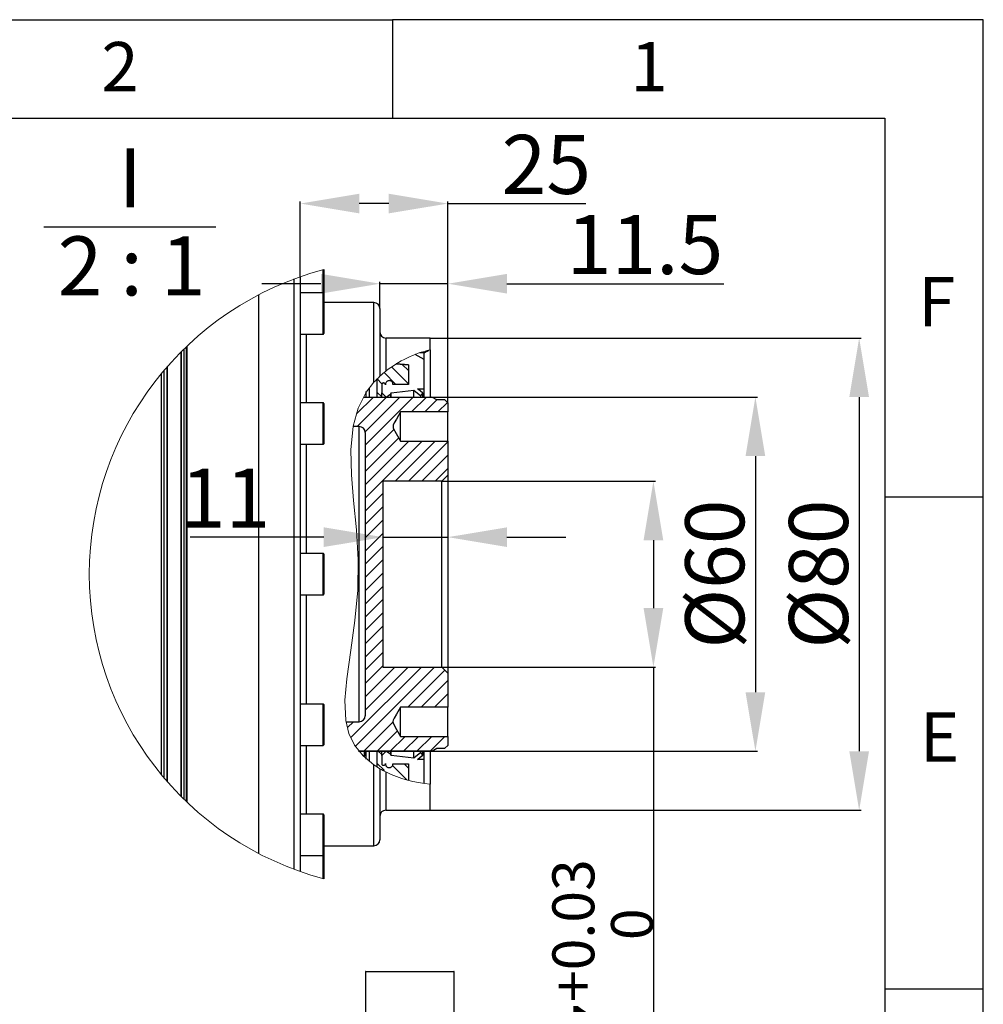
# Model space of a CAD drawing. Units: millimetres. Extents: x 0 to 14111, y 0 to 8316.
# Drawn here: x 13622 to 14111, y 985 to 1485 of the extents above; entities that cross this region are included whole.
import ezdxf

# ---------------------------------------------------------------- set-up
doc = ezdxf.new("R2010")
doc.units = ezdxf.units.MM
doc.header["$PDSIZE"] = -1
doc.linetypes.add('SLD-实线', pattern=[0])
doc.layers.add('5剖面线层', color=2, linetype='Continuous')
doc.layers.add('PDF_TEXT', color=7, linetype='SLD-实线')
doc.styles.add('SLDTEXTSTYLE0', font='SIMSUN.TTC', dxfattribs={"bigfont": 'bigfont'})
doc.styles.get("Standard").update_dxf_attribs({"font": 'SIMSUN.TTC'})
doc.dimstyles.new('ISO-25', dxfattribs={"dimtxt": 2.5, "dimasz": 2.5, "dimexe": 1.25, "dimexo": 0.625, "dimtad": 1, "dimtxsty": 'Standard', "dimcen": 2.5, "dimadec": 0, "dimazin": 0, "dimtfac": 1, "dimtmove": 0, "dimatfit": 3, "dimfxl": 1, "dimarcsym": 0})

# ---------------------------------------------------------------- blocks, each defined once
blk = doc.blocks.new('SW_NOTE_0_10')
at = {"layer": 'PDF_TEXT', "color": 0}
blk.add_line((-34.92, -4.92), (52.37, -4.92), dxfattribs=at)
at = {"layer": 'PDF_TEXT', "color": 0, "char_height": 30, "attachment_point": 2, "style": 'SLDTEXTSTYLE0'}
for s, insert in [('{\\f宋体|b0|i0|c1|p2;\\C256;I}', (8.91, 34.91)), ('2 : 1', (9.61, -9.84))]:
    blk.add_mtext(s, dxfattribs=dict(at, insert=insert))
blk = doc.blocks.new('*D54')
at = {"color": 0, "lineweight": -2}
for p, q in [((13764.45, 1354.33), (13764.45, 1392.56)), ((13809.45, 1391.56), (13794.45, 1391.56)), ((13839.45, 1290.23), (13839.45, 1392.56)), ((13839.45, 1391.56), (13909.49, 1391.56))]:
    blk.add_line(p, q, dxfattribs=at)
at = {"color": 0}
for points in [[(13794.45, 1396.56), (13794.45, 1386.56), (13764.45, 1391.56)], [(13809.45, 1386.56), (13809.45, 1396.56), (13839.45, 1391.56)]]:
    blk.add_solid(points, dxfattribs=at)
at = {"layer": 'Defpoints', "color": 0}
for p in [(13764.45, 1391.56), (13764.45, 1354.33), (13839.45, 1290.23)]:
    blk.add_point(p, dxfattribs=at)
at = {"color": 0, "insert": (13889.47, 1407.56), "char_height": 30, "attachment_point": 5}
blk.add_mtext('25', dxfattribs=at)
blk = doc.blocks.new('*D55')
at = {"color": 0, "lineweight": -2}
for p, q in [((13804.95, 1338.23), (13804.95, 1351.82)), ((13839.45, 1290.23), (13839.45, 1351.82)), ((13774.95, 1350.82), (13744.95, 1350.82)), ((13839.45, 1350.82), (13804.95, 1350.82)), ((13869.45, 1350.82), (13979.71, 1350.82))]:
    blk.add_line(p, q, dxfattribs=at)
at = {"color": 0}
for points in [[(13774.95, 1345.82), (13774.95, 1355.82), (13804.95, 1350.82)], [(13869.45, 1355.82), (13869.45, 1345.82), (13839.45, 1350.82)]]:
    blk.add_solid(points, dxfattribs=at)
at = {"layer": 'Defpoints', "color": 0}
for p in [(13804.95, 1350.82), (13804.95, 1338.23), (13839.45, 1290.23)]:
    blk.add_point(p, dxfattribs=at)
at = {"color": 0, "insert": (13939.58, 1366.82), "char_height": 30, "attachment_point": 5}
blk.add_mtext('11.5', dxfattribs=at)
blk = doc.blocks.new('*D56')
at = {"color": 0, "lineweight": -2}
for p, q in [((13839.45, 1253.48), (13839.45, 1221.02)), ((13806.45, 1250.48), (13806.45, 1221.02)), ((13776.45, 1222.02), (13708.64, 1222.02)), ((13806.45, 1222.02), (13839.45, 1222.02)), ((13869.45, 1222.02), (13899.45, 1222.02))]:
    blk.add_line(p, q, dxfattribs=at)
at = {"color": 0}
for points in [[(13776.45, 1217.02), (13776.45, 1227.02), (13806.45, 1222.02)], [(13869.45, 1227.02), (13869.45, 1217.02), (13839.45, 1222.02)]]:
    blk.add_solid(points, dxfattribs=at)
at = {"layer": 'Defpoints', "color": 0}
for p in [(13839.45, 1253.48), (13806.45, 1250.48), (13839.45, 1222.02)]:
    blk.add_point(p, dxfattribs=at)
at = {"color": 0, "insert": (13726.48, 1238.02), "char_height": 30, "attachment_point": 5}
blk.add_mtext('11', dxfattribs=at)
blk = doc.blocks.new('*D57')
at = {"color": 0, "lineweight": -2}
for p, q in [((13831.35, 1293.23), (13996.67, 1293.23)), ((13995.67, 1263.23), (13995.67, 1143.23)), ((13831.35, 1113.23), (13996.67, 1113.23))]:
    blk.add_line(p, q, dxfattribs=at)
at = {"color": 0}
for points in [[(14000.67, 1263.23), (13990.67, 1263.23), (13995.67, 1293.23)], [(13990.67, 1143.23), (14000.67, 1143.23), (13995.67, 1113.23)]]:
    blk.add_solid(points, dxfattribs=at)
at = {"layer": 'Defpoints', "color": 0}
for p in [(13831.35, 1293.23), (13831.35, 1113.23), (13995.67, 1113.23)]:
    blk.add_point(p, dxfattribs=at)
at = {"color": 0, "insert": (13978.91, 1203.23), "char_height": 30, "attachment_point": 5, "rotation": 90}
blk.add_mtext('%%c60', dxfattribs=at)
blk = doc.blocks.new('*D58')
at = {"color": 0, "lineweight": -2}
for p, q in [((13830.45, 1323.23), (14049.37, 1323.23)), ((14048.37, 1293.23), (14048.37, 1113.23)), ((13830.45, 1083.23), (14049.37, 1083.23))]:
    blk.add_line(p, q, dxfattribs=at)
at = {"color": 0}
for points in [[(14053.37, 1293.23), (14043.37, 1293.23), (14048.37, 1323.23)], [(14043.37, 1113.23), (14053.37, 1113.23), (14048.37, 1083.23)]]:
    blk.add_solid(points, dxfattribs=at)
at = {"layer": 'Defpoints', "color": 0}
for p in [(13830.45, 1323.23), (13830.45, 1083.23), (14048.37, 1083.23)]:
    blk.add_point(p, dxfattribs=at)
at = {"color": 0, "insert": (14031.61, 1203.23), "char_height": 30, "attachment_point": 5, "rotation": 90}
blk.add_mtext('%%c80', dxfattribs=at)
blk = doc.blocks.new('*D59')
at = {"color": 0, "lineweight": -2}
for p, q in [((13836.45, 1250.48), (13944.86, 1250.48)), ((13943.86, 1220.48), (13943.86, 1185.98)), ((13836.45, 1155.98), (13944.86, 1155.98)), ((13943.86, 1155.98), (13943.86, 820.35))]:
    blk.add_line(p, q, dxfattribs=at)
at = {"color": 0}
for points in [[(13948.86, 1220.48), (13938.86, 1220.48), (13943.86, 1250.48)], [(13938.86, 1185.98), (13948.86, 1185.98), (13943.86, 1155.98)]]:
    blk.add_solid(points, dxfattribs=at)
at = {"layer": 'Defpoints', "color": 0}
for p in [(13836.45, 1250.48), (13836.45, 1155.98), (13943.86, 1155.98)]:
    blk.add_point(p, dxfattribs=at)
at = {"color": 0, "insert": (13918.11, 940.85), "char_height": 30, "attachment_point": 5, "rotation": 90}
blk.add_mtext('{\\A1;%%c31.5H7{}{\\H0.71x;\\C7;\\S+0.03^  0;}}', dxfattribs=at)

msp = doc.modelspace()

# ---------------------------------------------------------------- hatches: boundary and pattern name
at = {"layer": '5剖面线层'}
h = msp.add_hatch(dxfattribs=at)
h.set_pattern_fill('ANSI31', scale=1.5, angle=90)
h.set_pattern_definition([(135, (9392.2525, -738.62), (-3.367596, -3.367596), [])])
edge = h.paths.add_edge_path()
edge.add_line((13805.84582, 1293.22875), (13805.84582, 1295.38875))
edge.add_line((13805.84582, 1295.38875), (13805.84582, 1299.43232))
edge.add_spline(control_points=[(13805.84582, 1299.43232), (13805.85435, 1299.52897), (13805.87241, 1299.73346), (13806.02205, 1300.01616), (13806.2579, 1300.24314), (13806.55759, 1300.37867), (13806.88478, 1300.40749), (13807.20302, 1300.3265), (13807.44297, 1300.16692), (13807.62707, 1299.95161), (13807.73229, 1299.73416), (13807.75479, 1299.56736), (13807.76288, 1299.50731)], knot_values=[-1, -1, -1, -1, -0.901346124, -0.79126182, -0.681201214, -0.571132695, -0.461039725, -0.350956733, -0.240887885, -0.172011461, -0.061923285, 0, 0, 0, 0], degree=3, periodic=0)
edge.add_spline(control_points=[(13807.76288, 1299.50731), (13807.75972, 1299.59253), (13807.7486, 1299.89269), (13807.8703, 1300.40601), (13808.21827, 1300.96167), (13808.73265, 1301.37116), (13809.35311, 1301.58702), (13810.01006, 1301.58572), (13810.55275, 1301.39336), (13811.01726, 1301.0665), (13811.37879, 1300.62024), (13811.57346, 1300.09892), (13811.59097, 1299.77059), (13811.59701, 1299.65731)], knot_values=[-1, -1, -1, -1, -0.958482435, -0.853766435, -0.749032798, -0.644324983, -0.539599763, -0.434857153, -0.330140745, -0.264590912, -0.159883223, -0.055159883, 0, 0, 0, 0], degree=3, periodic=0)
edge.add_line((13811.59701, 1299.65731), (13819.44587, 1299.65731))
edge.add_line((13819.44587, 1299.65731), (13819.44587, 1309.55606))
edge.add_line((13819.44587, 1309.55607), (13813.25552, 1310.09766))
edge.add_line((13813.25552, 1310.09766), (13813.2455, 1310.09854))
edge.add_line((13813.24192, 1310.09883), (13813.25549, 1310.09764))
edge.add_ellipse((13843.88334, 1260.71951), major_axis=(58.10564, 0), ratio=1, start_angle=121.810156, end_angle=128.2056712)
edge.add_ellipse((13839.84423, 1266.24692), major_axis=(51.26467, 0), ratio=1, start_angle=128.4791608, end_angle=132.9022024)
edge.add_ellipse((13837.58295, 1268.67722), major_axis=(47.94508, 0), ratio=1, start_angle=132.8998149, end_angle=135.398345)
edge.add_line((13803.44578, 1302.34298), (13803.44578, 1293.22875))
edge.add_line((13803.44578, 1293.22875), (13805.84582, 1293.22875))
edge = h.paths.add_edge_path()
edge.add_line((13803.44578, 1113.22876), (13805.84582, 1113.22876))
edge.add_line((13805.84582, 1113.22876), (13805.84582, 1111.06877))
edge.add_line((13805.84582, 1111.06877), (13805.84582, 1107.0252))
edge.add_spline(control_points=[(13805.84582, 1107.0252), (13805.84596, 1107.01232), (13805.84731, 1106.89202), (13805.89668, 1106.66424), (13806.06699, 1106.38381), (13806.32111, 1106.17541), (13806.6297, 1106.06281), (13806.95812, 1106.05866), (13807.23087, 1106.15081), (13807.46544, 1106.31081), (13807.64976, 1106.53123), (13807.74255, 1106.7711), (13807.75878, 1106.91407), (13807.76288, 1106.95021)], knot_values=[0, 0, 0, 0, 0.013192663, 0.123275196, 0.233373714, 0.343474834, 0.453528166, 0.563639812, 0.673704531, 0.742611963, 0.852675566, 0.962762241, 1, 1, 1, 1], degree=3, periodic=0)
edge.add_line((13807.76288, 1106.95021), (13807.75698, 1106.87459))
edge.add_line((13807.75698, 1106.87459), (13807.75698, 1106.80018))
edge.add_line((13807.75698, 1106.80018), (13807.76288, 1106.95021))
edge.add_spline(control_points=[(13807.76288, 1106.95021), (13807.76309, 1106.77621), (13807.76355, 1106.38604), (13807.99137, 1105.81026), (13808.41116, 1105.30769), (13808.97731, 1104.97283), (13809.62148, 1104.84424), (13810.27191, 1104.93603), (13810.85606, 1105.2382), (13811.30387, 1105.7161), (13811.55759, 1106.26532), (13811.58524, 1106.64044), (13811.59701, 1106.8002)], knot_values=[0, 0, 0, 0, 0.084315294, 0.189068691, 0.293821404, 0.398555909, 0.503317346, 0.608067336, 0.712793578, 0.817545526, 0.922294471, 1, 1, 1, 1], degree=3, periodic=0)
edge.add_line((13811.59701, 1106.8002), (13819.44587, 1106.8002))
edge.add_line((13819.44587, 1106.8002), (13819.44587, 1098.37385))
edge.add_ellipse((13834.56955, 1156.15325), major_axis=(-59.72591, 0), ratio=1, start_angle=423.5276827, end_angle=435.331974, ccw=False)
edge.add_ellipse((13831.83908, 1150.15267), major_axis=(-53.13785, 0), ratio=1, start_angle=419.5953907, end_angle=423.2789655, ccw=False)
edge.add_ellipse((13829.76437, 1146.47175), major_axis=(-48.9132, 0), ratio=1, start_angle=417.4478247, end_angle=419.5092402, ccw=False)
edge.add_line((13803.44578, 1105.24273), (13803.44578, 1113.22876))
h = msp.add_hatch(dxfattribs=at)
h.set_pattern_fill('ANSI31', scale=1.5)
h.set_pattern_definition([(45, (9392.2525, -738.62), (-3.367596, 3.367596), [])])
edge = h.paths.add_edge_path()
edge.add_line((13787.80045, 1128.22878), (13794.44589, 1128.22878))
edge.add_ellipse((13794.44582, 1131.22882), major_axis=(3.00004, 0), ratio=1, start_angle=270.0014584, end_angle=359.9992887)
edge.add_line((13797.44586, 1131.22878), (13797.44586, 1275.22874))
edge.add_ellipse((13794.44553, 1275.22841), major_axis=(3.00032, 0), ratio=1, start_angle=0.0061901, end_angle=89.9930629)
edge.add_line((13794.44589, 1278.22874), (13791.31091, 1278.22874))
edge.add_line((13791.31091, 1278.22874), (13791.32541, 1278.3744))
edge.add_line((13791.32541, 1278.3744), (13793.86421, 1287.49455))
edge.add_line((13793.86421, 1287.49455), (13796.77715, 1293.22875))
edge.add_line((13796.77715, 1293.22875), (13798.04578, 1293.22875))
edge.add_line((13798.04578, 1293.22875), (13799.54585, 1293.22875))
edge.add_line((13799.54585, 1293.22875), (13803.44578, 1293.22875))
edge.add_line((13803.44578, 1293.22875), (13805.84582, 1293.22875))
edge.add_line((13805.84582, 1293.22875), (13808.11177, 1293.22875))
edge.add_spline(control_points=[(13808.11177, 1293.22875), (13808.12475, 1293.22793), (13808.13777, 1293.22792), (13808.15077, 1293.22875)], knot_values=[0.504401139, 0.504401139, 0.504401139, 0.504401139, 0.59531942, 0.59531942, 0.59531942, 0.59531942], degree=3, periodic=0)
edge.add_line((13808.15077, 1293.22875), (13810.46154, 1293.22875))
edge.add_line((13810.46154, 1293.22875), (13810.63481, 1293.22875))
edge.add_line((13810.63481, 1293.22875), (13822.10698, 1293.22875))
edge.add_line((13822.10698, 1293.22875), (13825.70472, 1293.22875))
edge.add_line((13825.70472, 1293.22875), (13826.76008, 1293.22875))
edge.add_line((13826.76008, 1293.22875), (13827.44583, 1293.22875))
edge.add_line((13827.44583, 1293.22875), (13830.44579, 1293.22875))
edge.add_line((13830.44579, 1293.22875), (13831.34576, 1293.22875))
edge.add_line((13831.34576, 1293.22875), (13833.94393, 1291.72874))
edge.add_line((13833.94393, 1291.72874), (13837.94578, 1291.72874))
edge.add_line((13837.94578, 1291.72874), (13839.44585, 1290.22875))
edge.add_line((13839.44585, 1290.22875), (13839.44585, 1285.64001))
edge.add_line((13839.44585, 1285.64001), (13815.4458, 1285.64001))
edge.add_line((13815.4458, 1285.64001), (13813.30343, 1281.99834))
edge.add_line((13813.30343, 1281.99834), (13812.22858, 1280.06246))
edge.add_line((13812.22858, 1280.06246), (13811.73613, 1278.95856))
edge.add_line((13811.73613, 1278.95856), (13811.60166, 1278.22394))
edge.add_line((13811.60166, 1278.22394), (13811.73613, 1277.48437))
edge.add_line((13811.73613, 1277.48437), (13813.1307, 1274.745))
edge.add_line((13813.1307, 1274.745), (13815.4458, 1270.80284))
edge.add_line((13815.4458, 1270.80284), (13839.44585, 1270.80284))
edge.add_line((13839.44585, 1270.80284), (13839.44585, 1253.47873))
edge.add_line((13839.44585, 1253.47873), (13836.44589, 1250.47873))
edge.add_line((13836.44589, 1250.47873), (13806.44592, 1250.47873))
edge.add_line((13806.44592, 1250.47873), (13806.44592, 1155.97879))
edge.add_line((13806.44592, 1155.97879), (13836.44589, 1155.97879))
edge.add_line((13836.44589, 1155.97879), (13839.44585, 1152.97879))
edge.add_line((13839.44585, 1152.97879), (13839.44585, 1135.6697))
edge.add_line((13839.44585, 1135.6697), (13815.4458, 1135.6697))
edge.add_line((13815.4458, 1135.6697), (13813.297, 1132.03139))
edge.add_line((13813.297, 1132.03139), (13812.21285, 1130.10697))
edge.add_line((13812.21285, 1130.10697), (13811.69858, 1129.01388))
edge.add_line((13811.69858, 1129.01388), (13811.54015, 1128.32545))
edge.add_line((13811.54015, 1128.32545), (13811.6435, 1127.61823))
edge.add_line((13811.6435, 1127.61823), (13812.74714, 1125.3969))
edge.add_line((13812.74714, 1125.3969), (13815.4458, 1120.80249))
edge.add_line((13815.4458, 1120.80249), (13839.44585, 1120.80249))
edge.add_line((13839.44585, 1120.80249), (13839.44585, 1116.22877))
edge.add_line((13839.44585, 1116.22877), (13837.94578, 1114.72878))
edge.add_line((13837.94578, 1114.72878), (13833.94393, 1114.72878))
edge.add_line((13833.94393, 1114.72878), (13831.34576, 1113.22877))
edge.add_line((13831.34576, 1113.22877), (13830.44579, 1113.22877))
edge.add_line((13830.44579, 1113.22877), (13827.44583, 1113.22877))
edge.add_line((13827.44583, 1113.22877), (13826.76008, 1113.22877))
edge.add_line((13826.76008, 1113.22877), (13825.70472, 1113.22877))
edge.add_line((13825.70472, 1113.22877), (13822.10698, 1113.22877))
edge.add_line((13822.10698, 1113.22877), (13810.63481, 1113.22877))
edge.add_line((13810.63481, 1113.22877), (13810.46154, 1113.22877))
edge.add_line((13810.46154, 1113.22877), (13808.15211, 1113.22877))
edge.add_spline(control_points=[(13808.15211, 1113.22877), (13808.15088, 1113.22885), (13808.13742, 1113.22964), (13808.12396, 1113.22956), (13808.11179, 1113.22877)], knot_values=[0.401575086, 0.401575086, 0.401575086, 0.401575086, 0.41018932, 0.495405998, 0.495405998, 0.495405998, 0.495405998], degree=3, periodic=0)
edge.add_line((13808.11179, 1113.22877), (13805.84582, 1113.22877))
edge.add_line((13805.84582, 1113.22877), (13803.44578, 1113.22877))
edge.add_line((13803.44578, 1113.22877), (13799.54585, 1113.22877))
edge.add_line((13799.54585, 1113.22877), (13798.04578, 1113.22877))
edge.add_line((13798.04578, 1113.22877), (13797.44586, 1113.22877))
edge.add_line((13797.44586, 1113.22877), (13797.14581, 1113.22877))
edge.add_line((13797.14581, 1113.22877), (13794.48895, 1113.22877))
edge.add_line((13794.48895, 1113.22877), (13791.98255, 1116.36681))
edge.add_line((13791.98255, 1116.36681), (13789.20235, 1122.31785))
edge.add_line((13789.20235, 1122.31785), (13787.80045, 1128.22878))

# ---------------------------------------------------------------- linework, layer by layer
at = {"color": 7, "linetype": 'SLD-实线', "lineweight": 25}
for p, q in [((12311.42353, 1485), (13811.42353, 1485)), ((14111.42353, 1485), (13811.42353, 1485)), ((13811.42353, 1485), (13811.42353, 1435)), ((14111.42353, 0), (14111.42353, 1485)), ((12061.42353, 1435), (14061.42353, 1435)), ((14061.42353, 1435), (14061.42353, 50)), ((13776.1459, 1346.23064), (13776.1459, 1357.93926)), ((13776.44577, 1358.01907), (13776.44577, 1346.02876)), ((13761.44578, 1053.21575), (13761.44578, 1353.24177)), ((13764.44592, 1354.32855), (13764.44592, 1052.12897)), ((13776.1459, 1346.23064), (13764.44592, 1346.23064)), ((13776.1459, 1325.23065), (13776.1459, 1346.23064)), ((13776.44201, 1345.98148), (13776.44577, 1346.02876)), ((13743.44584, 1061.23389), (13743.44584, 1345.22363)), ((13776.44577, 1345.93065), (13776.44577, 1325.53065)), ((13801.94589, 1341.22876), (13776.44577, 1341.22876)), ((13801.94589, 1300.75104), (13801.94589, 1341.22876)), ((13804.94585, 1338.22876), (13804.94585, 1303.79915)), ((13764.44592, 1325.23065), (13776.1459, 1325.23065)), ((13767.44588, 1325.23065), (13767.44588, 1290.22876)), ((13830.44579, 1323.22876), (13807.94581, 1323.22876)), ((13807.94581, 1323.22876), (13807.94581, 1306.37867)), ((13830.44579, 1317.25001), (13830.44579, 1323.22876)), ((13703.84588, 1316.05869), (13703.84588, 1090.39883)), ((13704.14593, 1090.09744), (13704.14593, 1316.36008)), ((13705.34577, 1317.5495), (13705.34577, 1088.90802)), ((13706.54579, 1318.71438), (13706.54579, 1087.74314)), ((13706.84584, 1319.00186), (13706.84584, 1087.45566)), ((13830.44579, 1317.25001), (13830.44579, 1293.22875)), ((13827.44583, 1312.26466), (13822.89394, 1314.89269)), ((13827.44583, 1315.72874), (13825.18598, 1315.72874)), ((13827.44583, 1312.26465), (13827.44583, 1315.72874)), ((13827.44583, 1297.38088), (13827.44583, 1312.26465)), ((13695.44592, 1099.54209), (13695.44592, 1306.91543)), ((13696.64576, 1308.31128), (13696.64576, 1098.14624)), ((13696.94581, 1308.65533), (13696.94581, 1097.80219)), ((13813.24192, 1310.09883), (13819.44587, 1309.55606)), ((13819.44587, 1309.55607), (13813.2455, 1310.09854)), ((13819.44587, 1309.55606), (13819.44587, 1299.65731)), ((13693.94585, 1101.33399), (13693.94585, 1305.12353)), ((13803.44578, 1302.3433), (13803.44578, 1293.22875)), ((13798.04578, 1293.22875), (13798.04578, 1296.0792)), ((13799.54585, 1297.96866), (13799.54585, 1293.22875)), ((13805.84582, 1299.43232), (13805.84582, 1295.38875)), ((13819.44587, 1299.65731), (13811.59701, 1299.65731)), ((13822.10698, 1293.22875), (13822.10698, 1296.72535)), ((13822.10698, 1296.72535), (13825.70472, 1293.91446)), ((13824.0523, 1297.38088), (13827.44583, 1297.38088)), ((13827.44583, 1293.22875), (13827.44583, 1297.38088)), ((13796.52961, 1293.22875), (13831.34576, 1293.22875)), ((13805.84582, 1295.38875), (13807.91863, 1293.31588)), ((13805.84582, 1293.22875), (13805.84582, 1295.38875)), ((13810.63481, 1295.31676), (13810.46154, 1294.90876)), ((13810.46154, 1294.90874), (13810.63481, 1295.31675)), ((13810.46154, 1293.22875), (13810.46154, 1294.90874)), ((13810.63481, 1293.22875), (13810.63481, 1295.31675)), ((13825.70472, 1293.91446), (13826.76008, 1295.26534)), ((13825.70472, 1293.22875), (13825.70472, 1293.91446)), ((13826.76008, 1293.22875), (13826.76008, 1295.26534)), ((13833.94393, 1291.72874), (13831.34576, 1293.22875)), ((13837.94578, 1291.72874), (13833.94393, 1291.72874)), ((13839.44585, 1290.22875), (13837.94578, 1291.72874)), ((13776.1459, 1290.22876), (13764.44592, 1290.22876)), ((13776.1459, 1269.22876), (13776.1459, 1290.22876)), ((13776.44577, 1289.92876), (13776.44577, 1269.52876)), ((13839.44585, 1290.22875), (13839.44585, 1285.64001)), ((13839.44585, 1285.64001), (13815.4458, 1285.64001)), ((13815.4458, 1270.80284), (13815.4458, 1285.64001)), ((13839.44585, 1270.80284), (13839.44585, 1285.64001)), ((13794.44589, 1278.22874), (13791.29841, 1278.22874)), ((13794.44589, 1128.22878), (13794.44589, 1278.22874)), ((13797.44586, 1275.22874), (13797.44586, 1131.22878)), ((13764.44592, 1269.22876), (13776.1459, 1269.22876)), ((13767.44588, 1269.22876), (13767.44588, 1213.72876)), ((13815.4458, 1270.80284), (13839.44585, 1270.80284)), ((13839.44585, 1270.80284), (13839.44585, 1253.47873)), ((13836.44589, 1250.47873), (13839.44585, 1253.47873)), ((13839.44585, 1253.47873), (13839.44585, 1152.97879)), ((13836.44589, 1250.47873), (13806.44592, 1250.47873)), ((13806.44592, 1250.47873), (13806.44592, 1155.97879)), ((13836.44589, 1155.97879), (13836.44589, 1250.47873)), ((14061.42353, 1242.5), (14111.42353, 1242.5)), ((13776.1459, 1213.72876), (13764.44592, 1213.72876)), ((13776.1459, 1204.89356), (13776.1459, 1213.72876)), ((13776.44577, 1213.42876), (13776.44577, 1204.846)), ((13776.1459, 1192.72876), (13776.1459, 1204.89356)), ((13776.44577, 1204.846), (13776.44577, 1193.02876)), ((13764.44592, 1192.72876), (13776.1459, 1192.72876)), ((13767.44588, 1192.72876), (13767.44588, 1137.22876)), ((13806.44592, 1155.97879), (13836.44589, 1155.97879)), ((13839.44585, 1152.97879), (13836.44589, 1155.97879)), ((13839.44585, 1152.97879), (13839.44585, 1135.6697)), ((13776.1459, 1137.22876), (13764.44592, 1137.22876)), ((13776.1459, 1116.22876), (13776.1459, 1137.22876)), ((13776.44577, 1136.92876), (13776.44577, 1116.52876)), ((13839.44585, 1135.6697), (13815.4458, 1135.6697)), ((13815.4458, 1120.80249), (13815.4458, 1135.6697)), ((13839.44585, 1120.80249), (13839.44585, 1135.6697)), ((13787.75182, 1128.22878), (13794.44589, 1128.22878)), ((13764.44592, 1116.22876), (13776.1459, 1116.22876)), ((13767.44588, 1116.22876), (13767.44588, 1081.22687)), ((13815.4458, 1120.80249), (13839.44585, 1120.80249)), ((13837.94578, 1114.72878), (13839.44585, 1116.22877)), ((13839.44585, 1120.80249), (13839.44585, 1116.22877)), ((13794.10776, 1113.22876), (13808.14626, 1113.22876)), ((13831.34576, 1113.22877), (13794.23471, 1113.22877)), ((13796.26997, 1110.99907), (13797.14581, 1110.99907)), ((13797.14581, 1110.99907), (13797.14581, 1113.22876)), ((13797.44586, 1113.22876), (13797.44586, 1111.29907)), ((13798.04578, 1109.17433), (13798.04578, 1113.22876)), ((13799.54585, 1113.22876), (13799.54585, 1108.03297)), ((13803.44578, 1113.22876), (13803.44578, 1105.24167)), ((13805.84582, 1111.06877), (13805.84582, 1113.22876)), ((13807.91863, 1113.14164), (13805.84582, 1111.06877)), ((13805.84582, 1111.06877), (13805.84582, 1107.0252)), ((13808.1518, 1113.22876), (13831.34576, 1113.22876)), ((13808.26607, 1113.19733), (13808.31131, 1113.16908)), ((13810.46154, 1111.54878), (13808.31131, 1113.1691)), ((13810.46154, 1111.54878), (13810.46154, 1113.22876)), ((13810.63481, 1111.14077), (13810.46154, 1111.54878)), ((13810.46154, 1111.54876), (13810.63481, 1111.14076)), ((13810.63481, 1111.14077), (13810.63481, 1113.22876)), ((13822.10698, 1109.73217), (13810.63481, 1111.14077)), ((13822.10698, 1109.73217), (13822.10698, 1113.22876)), ((13825.70472, 1112.54306), (13822.10698, 1109.73217)), ((13825.70472, 1112.54306), (13825.70472, 1113.22876)), ((13826.76008, 1111.19218), (13825.70472, 1112.54306)), ((13826.76008, 1111.19218), (13826.76008, 1113.22876)), ((13827.44583, 1109.07664), (13827.44583, 1113.22876)), ((13830.44579, 1113.22876), (13830.44579, 1096.56987)), ((13831.34576, 1113.22877), (13833.94393, 1114.72878)), ((13833.94393, 1114.72878), (13837.94578, 1114.72878)), ((13801.94589, 1065.22876), (13801.94589, 1106.23952)), ((13811.59701, 1106.8002), (13819.44587, 1106.8002)), ((13819.44587, 1106.8002), (13819.44587, 1098.37763)), ((13827.44583, 1109.07664), (13824.0523, 1109.07664)), ((13827.44583, 1096.85171), (13827.44583, 1109.07664)), ((13804.94585, 1104.32272), (13804.94585, 1068.22875)), ((13807.94581, 1102.68961), (13807.94581, 1083.22876)), ((13830.44579, 1083.22876), (13830.44579, 1096.56987)), ((13776.1459, 1081.22687), (13764.44592, 1081.22687)), ((13776.1459, 1079.82014), (13776.1459, 1081.22687)), ((13776.44577, 1080.92687), (13776.44577, 1079.56033)), ((13807.94581, 1083.22876), (13830.44579, 1083.22876)), ((13776.1459, 1060.22687), (13776.1459, 1079.82014)), ((13776.44577, 1079.56033), (13776.44577, 1060.52687)), ((13776.44577, 1065.22876), (13801.94589, 1065.22876)), ((13764.44592, 1060.22687), (13776.1459, 1060.22687)), ((13776.1459, 1055.47876), (13776.1459, 1060.22687)), ((13776.44577, 1060.42876), (13776.44183, 1060.47782)), ((13776.44577, 1060.42876), (13776.44577, 1055.32876)), ((13776.1459, 1048.51826), (13776.1459, 1055.47876)), ((13776.44577, 1055.32876), (13776.44577, 1048.43844)), ((13797.64012, 1001.13835), (13797.64012, 977.53835)), ((13799.61006, 1001.13835), (13797.64012, 1001.13835)), ((13797.84012, 1001.33835), (13799.79255, 1001.33835)), ((13842.64012, 1001.13835), (13799.61006, 1001.13835)), ((13799.79255, 1001.33835), (13842.44012, 1001.33835)), ((13842.64012, 977.53835), (13842.64012, 1001.13835)), ((14061.42353, 992.5), (14111.42353, 992.5))]:
    msp.add_line(p, q, dxfattribs=at)
at = {"color": 7, "linetype": 'SLD-实线', "lineweight": 25, "flags": 128}
for points in [[(13827.44583, 1315.72874), (13828.9459, 1316.59477), (13829.81189, 1317.09475)], [(13827.44583, 1312.26465), (13824.44587, 1313.99669), (13822.89144, 1314.8941)], [(13810.63481, 1295.31675), (13816.37081, 1296.02104), (13822.10698, 1296.72535)], [(13826.76008, 1295.26534), (13825.40627, 1296.3231), (13824.0523, 1297.38088)], [(13807.99123, 1293.26246), (13807.95976, 1293.28154), (13807.91863, 1293.3159)], [(13808.31131, 1293.28844), (13808.26589, 1293.26013), (13808.25069, 1293.25303)], [(13808.31131, 1293.28842), (13809.38651, 1294.09858), (13810.46154, 1294.90874)], [(13815.4458, 1285.64001), (13813.30343, 1281.99834), (13812.22858, 1280.06246), (13811.73613, 1278.95856), (13811.60166, 1278.22394), (13811.73613, 1277.48437), (13813.1307, 1274.745), (13815.4458, 1270.80284)], [(13815.4458, 1135.6697), (13813.297, 1132.03139), (13812.21285, 1130.10697), (13811.69858, 1129.01388), (13811.54015, 1128.32545), (13811.6435, 1127.61823), (13812.74714, 1125.3969), (13815.4458, 1120.80249)], [(13824.0523, 1109.07664), (13825.40627, 1110.13441), (13826.76008, 1111.19218)], [(13807.75698, 1106.81301), (13807.75698, 1106.80018), (13807.75716, 1106.81896), (13807.75734, 1106.83772), (13807.75788, 1106.85649), (13807.75859, 1106.87525), (13807.75931, 1106.89399), (13807.76038, 1106.91273), (13807.76145, 1106.93147), (13807.76288, 1106.95018)]]:
    msp.add_lwpolyline(points, dxfattribs=at)
at = {"color": 7, "linetype": 'SLD-实线', "lineweight": 18, "flags": 128}
msp.add_lwpolyline([(13801.94589, 1106.23952), (13796.3694, 1110.87442), (13791.98255, 1116.36681), (13789.20235, 1122.31785), (13787.66277, 1128.80928), (13787.19141, 1139.1456), (13788.15737, 1149.96094), (13790.2123, 1164.55049), (13792.2826, 1179.67063), (13793.74745, 1195.09346), (13793.95916, 1210.42975), (13793.06956, 1225.7327), (13791.61134, 1240.67185), (13790.43599, 1253.77687), (13790.13845, 1266.45378), (13791.32541, 1278.3744), (13793.86421, 1287.49455), (13798.02807, 1295.69123), (13801.94589, 1300.75104)], dxfattribs=at)
at = {"color": 7, "linetype": 'SLD-实线', "lineweight": 18}
for centre, radius, start, end in [((13817.48381, 1203.22876), 160.13795, 104.8486618, 255.1513382), ((13843.88334, 1260.71951), 58.10564, 103.3713117, 128.2056712), ((13839.84423, 1266.24692), 51.26467, 128.4791608, 132.9022024), ((13837.58295, 1268.67722), 47.94508, 132.8998149, 138.012372), ((13829.76437, 1146.47175), 48.9132, 235.3381657, 239.5092402), ((13831.83908, 1150.15267), 53.13785, 239.5953907, 243.2789655), ((13834.56955, 1156.15325), 59.72591, 243.5276827, 266.0408726)]:
    msp.add_arc(centre, radius, start, end, dxfattribs=at)
at = {"color": 7, "linetype": 'SLD-实线', "lineweight": 25}
for centre, radius, start, end in [((13776.14589, 1345.93077), 0.29987, 359.9771674, 89.9993485), ((13801.94583, 1338.22874), 3.00002, 0.0005165, 89.9988431), ((13807.94587, 1326.22878), 3.00002, 180.0003031, 269.9988431), ((13776.14589, 1325.53052), 0.29987, 270.0006521, 0.0249664), ((13776.14589, 1289.92888), 0.29987, 359.9761005, 89.9993482), ((13794.44553, 1275.22841), 3.00032, 0.0061901, 89.9930629), ((13776.14588, 1269.52864), 0.29988, 270.0024736, 0.0220777), ((13776.14589, 1213.42888), 0.29988, 359.9771057, 89.9982096), ((13776.14589, 1193.02864), 0.29988, 270.0017904, 0.0228943), ((13776.14588, 1136.92888), 0.29988, 359.9779223, 89.9975264), ((13794.44582, 1131.22882), 3.00004, 270.0014584, 359.9992887), ((13776.14589, 1116.52864), 0.29987, 270.0006518, 0.0238995), ((13797.14597, 1111.29895), 0.29988, 269.9683246, 0.0231385), ((13776.14589, 1080.927), 0.29987, 359.9750336, 89.9993479), ((13807.94587, 1080.22874), 3.00002, 90.0011569, 179.9996969), ((13801.94583, 1068.22878), 3.00002, 270.0011569, 359.9994835), ((13776.14589, 1060.52675), 0.29987, 270.0006515, 0.0228326), ((13797.84012, 1001.13835), 0.2, 90, 180), ((13842.44012, 1001.13835), 0.2, 0, 90)]:
    msp.add_arc(centre, radius, start, end, dxfattribs=at)
for points, knots in [([(13811.59701, 1299.65731), (13811.59097, 1299.77059), (13811.57346, 1300.09892), (13811.37879, 1300.62024), (13811.01726, 1301.0665), (13810.55275, 1301.39336), (13810.01006, 1301.58572), (13809.35311, 1301.58702), (13808.73265, 1301.37116), (13808.21827, 1300.96167), (13807.8703, 1300.40601), (13807.7486, 1299.89269), (13807.75972, 1299.59253), (13807.76288, 1299.50731)], [0, 0, 0, 0, 0.055159883, 0.159883223, 0.264590912, 0.330140745, 0.434857153, 0.539599763, 0.644324983, 0.749032798, 0.853766435, 0.958482435, 1, 1, 1, 1]), ([(13807.76288, 1299.50731), (13807.75479, 1299.56736), (13807.73229, 1299.73416), (13807.62707, 1299.95161), (13807.44297, 1300.16692), (13807.20302, 1300.3265), (13806.88478, 1300.40749), (13806.55759, 1300.37867), (13806.2579, 1300.24314), (13806.02205, 1300.01616), (13805.87241, 1299.73346), (13805.85435, 1299.52897), (13805.84582, 1299.43232)], [0, 0, 0, 0, 0.061923285, 0.1720114613, 0.2408878846, 0.3509567328, 0.4610397249, 0.5711326951, 0.6812012145, 0.7912618201, 0.9013461236, 1, 1, 1, 1]), ([(13807.91863, 1293.31588), (13807.93657, 1293.30032), (13807.97999, 1293.26269), (13808.06706, 1293.22921), (13808.16905, 1293.22486), (13808.25317, 1293.2493), (13808.2962, 1293.27825), (13808.31131, 1293.28842)], [0, 0, 0, 0, 0.16590655, 0.401386449, 0.636999803, 0.872524424, 1, 1, 1, 1]), ([(13808.31131, 1113.1691), (13808.29029, 1113.18266), (13808.24093, 1113.21452), (13808.14845, 1113.23449), (13808.04696, 1113.22335), (13807.96879, 1113.18684), (13807.93121, 1113.15298), (13807.91863, 1113.14164)], [0, 0, 0, 0, 0.174589229, 0.41018932, 0.645769343, 0.881376185, 1, 1, 1, 1]), ([(13805.84582, 1107.0252), (13805.84596, 1107.01232), (13805.84731, 1106.89202), (13805.89668, 1106.66424), (13806.06699, 1106.38381), (13806.32111, 1106.17541), (13806.6297, 1106.06281), (13806.95812, 1106.05866), (13807.23087, 1106.15081), (13807.46544, 1106.31081), (13807.64976, 1106.53123), (13807.74255, 1106.7711), (13807.75878, 1106.91407), (13807.76288, 1106.95021)], [0, 0, 0, 0, 0.013192663, 0.123275196, 0.233373714, 0.343474834, 0.453528166, 0.563639812, 0.673704531, 0.742611963, 0.852675566, 0.962762241, 1, 1, 1, 1]), ([(13807.76288, 1106.95021), (13807.76309, 1106.77621), (13807.76355, 1106.38604), (13807.99137, 1105.81026), (13808.41116, 1105.30769), (13808.97731, 1104.97283), (13809.62148, 1104.84424), (13810.27191, 1104.93603), (13810.85606, 1105.2382), (13811.30387, 1105.7161), (13811.55759, 1106.26532), (13811.58524, 1106.64044), (13811.59701, 1106.8002)], [0, 0, 0, 0, 0.084315294, 0.189068691, 0.293821404, 0.398555909, 0.503317346, 0.608067336, 0.712793578, 0.817545526, 0.922294471, 1, 1, 1, 1])]:
    msp.add_open_spline(points, degree=3, knots=knots, dxfattribs=at)

# ---------------------------------------------------------------- block references
at = {"layer": 'PDF_TEXT'}
msp.add_blockref('SW_NOTE_0_10', (13669.23386, 1384.70953), dxfattribs=at)

# ---------------------------------------------------------------- texts
at = {"layer": 'PDF_TEXT', "char_height": 25, "attachment_point": 1, "style": 'SLDTEXTSTYLE0'}
for s, insert in [('2', (13663.4734, 1473.66047)), ('1', (13932.2627, 1473.66047)), ('F', (14078.28739, 1354.2382)), ('E', (14079.14923, 1132.9882))]:
    msp.add_mtext(s, dxfattribs=dict(at, insert=insert))

# ---------------------------------------------------------------- dimensions: what is measured, and where the dimension line sits
for base, p1, p2, override, picture, middle in [((13764.44592, 1391.55557), (13839.44585, 1290.22875), (13764.44592, 1354.32855), {"dimtxt": 30, "dimasz": 30, "dimexe": 1, "dimexo": 0, "dimgap": 1, "dimtad": 1, "dimjust": 0, "dimdec": 0, "dimlfac": 0.333333, "dimzin": 0, "dimdsep": 46, "dimpost": '<>', "dimse1": 0, "dimse2": 0, "dimsd1": 0, "dimsd2": 0, "dimadec": 2, "dimtdec": 3, "dimtofl": 1, "dimtvp": 0.1, "dimtzin": 0}, '*D54', (13889.4682, 1391.55557)), ((13804.94585, 1350.81538), (13839.44585, 1290.22875), (13804.94585, 1338.22876), {"dimtxt": 30, "dimasz": 30, "dimexe": 1, "dimexo": 0, "dimgap": 1, "dimtad": 1, "dimjust": 0, "dimdec": 1, "dimlfac": 0.333333, "dimzin": 0, "dimdsep": 46, "dimpost": '<>', "dimse1": 0, "dimse2": 0, "dimsd1": 0, "dimsd2": 0, "dimadec": 2, "dimtdec": 3, "dimtofl": 1, "dimtvp": 0.1, "dimtzin": 0}, '*D55', (13939.57993, 1350.81538)), ((13839.44585, 1222.02328), (13806.44592, 1250.47873), (13839.44585, 1253.47873), {"dimtxt": 30, "dimasz": 30, "dimexe": 1, "dimexo": 0, "dimgap": 1, "dimtad": 1, "dimjust": 0, "dimdec": 0, "dimlfac": 0.333333, "dimzin": 0, "dimdsep": 46, "dimpost": '<>', "dimse1": 0, "dimse2": 0, "dimsd1": 0, "dimsd2": 0, "dimadec": 2, "dimtdec": 3, "dimtofl": 1, "dimtvp": 0.1, "dimtzin": 0}, '*D56', (13726.4842, 1222.02328))]:
    dim = msp.add_linear_dim(base=base, p1=p1, p2=p2, dimstyle='ISO-25', override=override)
    dim.commit()
    dim.dimension.update_dxf_attribs({"geometry": picture, "text_midpoint": middle, "dimtype": 160})
for base, p1, p2, text, override, picture, middle in [((14048.36845, 1083.22876), (13830.44579, 1323.22876), (13830.44579, 1083.22876), '%%c<>', {"dimtxt": 30, "dimasz": 30, "dimexe": 1, "dimexo": 0, "dimgap": 1, "dimtad": 1, "dimjust": 0, "dimdec": 0, "dimlfac": 0.333333, "dimzin": 0, "dimdsep": 46, "dimpost": '<>', "dimse1": 0, "dimse2": 0, "dimsd1": 0, "dimsd2": 0, "dimadec": 2, "dimtdec": 3, "dimtofl": 1, "dimtvp": 0.1, "dimtzin": 0}, '*D58', (14048.36845, 1203.22876)), ((13995.6683, 1113.22877), (13831.34576, 1293.22875), (13831.34576, 1113.22877), '%%c<>', {"dimtxt": 30, "dimasz": 30, "dimexe": 1, "dimexo": 0, "dimgap": 1, "dimtad": 1, "dimjust": 0, "dimdec": 0, "dimlfac": 0.333333, "dimzin": 0, "dimdsep": 46, "dimpost": '<>', "dimse1": 0, "dimse2": 0, "dimsd1": 0, "dimsd2": 0, "dimadec": 2, "dimtdec": 3, "dimtofl": 1, "dimtvp": 0.1, "dimtzin": 0}, '*D57', (13995.6683, 1203.22876)), ((13943.85632, 1155.97879), (13836.44589, 1250.47873), (13836.44589, 1155.97879), '{\\A1;%%c<>H7{}{\\H0.71x;\\C7;\\S+0.03^  0;}}', {"dimtxt": 30, "dimasz": 30, "dimexe": 1, "dimexo": 0, "dimgap": 1, "dimtad": 1, "dimjust": 0, "dimdec": 1, "dimlfac": 0.333333, "dimzin": 0, "dimdsep": 46, "dimpost": '<>', "dimse1": 0, "dimse2": 0, "dimsd1": 0, "dimsd2": 0, "dimadec": 2, "dimtol": 0, "dimlim": 0, "dimtp": 0.03, "dimtm": 0, "dimtdec": 2, "dimtofl": 1, "dimtvp": 0.1, "dimtzin": 0}, '*D59', (13943.85632, 940.84524))]:
    dim = msp.add_linear_dim(base=base, p1=p1, p2=p2, angle=90, text=text, dimstyle='ISO-25', override=override)
    dim.commit()
    dim.dimension.update_dxf_attribs({"geometry": picture, "text_midpoint": middle, "dimtype": 160})

doc.saveas('drawing.dxf')
